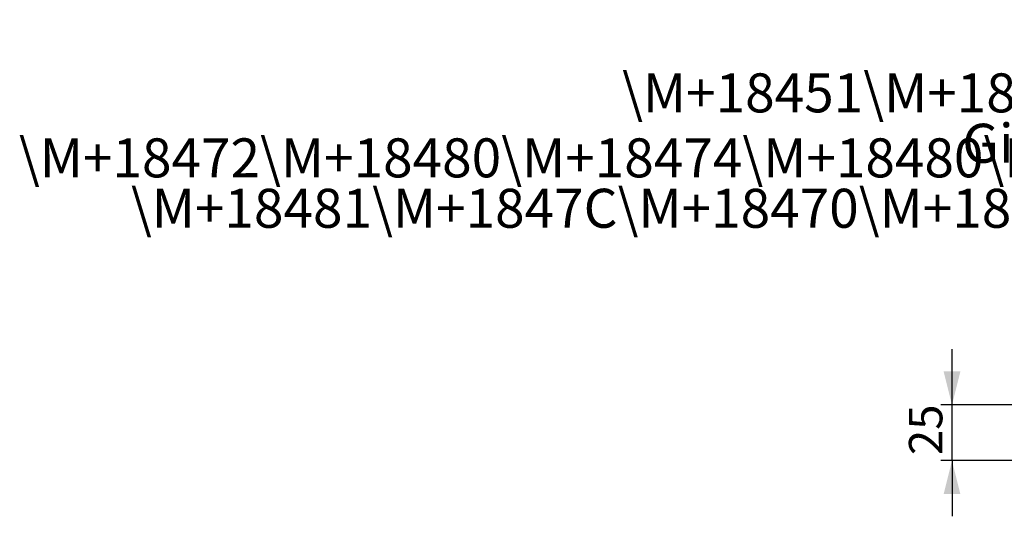
# Model space of a CAD drawing. Units: millimetres. Extents: x -24 to 236, y 146 to 283.
# Drawn here: x -24 to 65, y 239 to 283 of the extents above; entities that cross this region are included whole.
import ezdxf

# ---------------------------------------------------------------- set-up
doc = ezdxf.new("R2010")
doc.units = ezdxf.units.MM
doc.layers.add('FORMAT', color=7, linetype='Continuous')
doc.styles.add('SLDTEXTSTYLE0', font='TXT', dxfattribs={"width": 0.75, "bigfont": 'bigfont'})
doc.styles.add('SLDTEXTSTYLE1', font='TXT', dxfattribs={"width": 0.75})
doc.dimstyles.new('SLDDIMSTYLE0', dxfattribs={"dimtxt": 3, "dimasz": 3, "dimexe": 0, "dimexo": 0.0625, "dimgap": 0.75, "dimtad": 2, "dimlfac": 5, "dimrnd": 1e-09, "dimzin": 12, "dimdsep": 46, "dimtxsty": 'SLDTEXTSTYLE1', "dimsah": 1, "dimcen": 0.09, "dimadec": 0, "dimazin": 3, "dimtfac": 1, "dimtmove": 0, "dimatfit": 0, "dimfxl": 0, "dimfrac": 2, "dimtolj": 1, "dimtzin": 12, "dimarcsym": 0})

# ---------------------------------------------------------------- blocks, each defined once
blk = doc.blocks.new('SW_NOTE_0')
at = {"layer": 'FORMAT', "color": 0, "char_height": 3.5, "attachment_point": 2, "style": 'SLDTEXTSTYLE0'}
for s, insert in [('\\M+18440\\M+18482\\M+18484. 207', (9.078, 4.512)), ('\\M+18451\\M+18475\\M+1848A\\M+18476\\M+18484\\M+1847B\\M+18470 \\M+18472\\M+18480\\M+18474\\M+18480\\M+18481\\M+18482\\M+18479\\M+18476\\M+1847D\\M+1847E\\M+18470\\M+18491', (9.043, -0.014)), ('Gidrolica Point \\M+18451\\M+18442-40.40 \\M+18481\\M+1847C\\M+18470\\M+18483\\M+18484\\M+18479\\M+1847B\\M+18480\\M+18472\\M+18470\\M+18491.', (8.978, -4.54))]:
    blk.add_mtext(s, dxfattribs=dict(at, insert=insert))
blk = doc.blocks.new('_D')
at = {"layer": 'FORMAT'}
for p, q in [((59.842, 248.824), (59.842, 253.824)), ((66.198, 248.824), (58.842, 248.824)), ((59.842, 243.824), (59.842, 248.824)), ((66.268, 243.824), (58.842, 243.824)), ((59.842, 243.824), (59.842, 238.824))]:
    blk.add_line(p, q, dxfattribs=at)
for points in [[(59.842, 248.824), (60.592, 251.824), (59.092, 251.824)], [(59.842, 243.824), (59.092, 240.824), (60.592, 240.824)]]:
    blk.add_solid(points, dxfattribs=at)
at = {"layer": 'FORMAT', "insert": (55.975, 244.318), "char_height": 3, "attachment_point": 1, "rotation": 90, "style": 'SLDTEXTSTYLE1'}
blk.add_mtext('25', dxfattribs=at)

msp = doc.modelspace()

# ---------------------------------------------------------------- block references
at = {"layer": 'FORMAT'}
msp.add_blockref('SW_NOTE_0', (97.3214, 278.5987), dxfattribs=at)

# ---------------------------------------------------------------- dimensions: what is measured, and where the dimension line sits
dim = msp.add_linear_dim(base=(59.8419, 248.8241), p1=(66.2683, 243.8241), p2=(66.1985, 248.8241), angle=90, dimstyle='SLDDIMSTYLE0', dxfattribs=at)
dim.commit()
dim.dimension.update_dxf_attribs({"geometry": '_D', "text_midpoint": (59.8419, 246.5347), "dimtype": 160})

doc.saveas('drawing.dxf')
